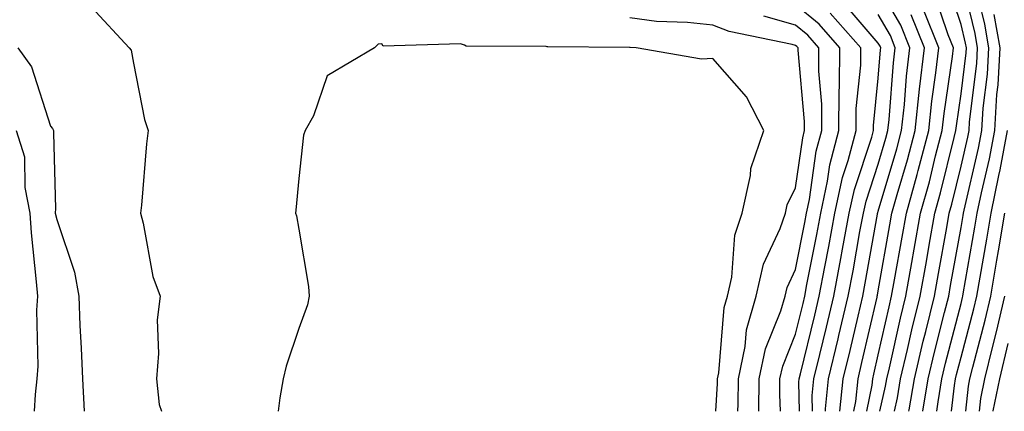
# Model space of a CAD drawing. Units: inches. Extents: x 1010723 to 1013363, y 7250378 to 7253018.
# Drawn here: x 1012524 to 1012643, y 7250378 to 7250425 of the extents above; entities that cross this region are included whole.
import ezdxf

# ---------------------------------------------------------------- set-up
doc = ezdxf.new("R2010")
doc.units = ezdxf.units.IN
doc.header["$MEASUREMENT"] = 0
doc.layers.add('Contour_10107250', color=7, linetype='Continuous', true_color=0x3861ae)

msp = doc.modelspace()

# ---------------------------------------------------------------- linework, layer by layer
at = {"layer": 'Contour_10107250'}
for points in [[(1012523.42, 7250441.92, 3074), (1012525.32, 7250439.19, 3074), (1012528.05, 7250431.97, 3074), (1012528.08, 7250431.95, 3074), (1012528.1, 7250431.92, 3074), (1012529.3, 7250430.67, 3074), (1012532.97, 7250426.84, 3074), (1012537.54, 7250421.92, 3074), (1012537.77, 7250421.64, 3074), (1012538.05, 7250420.04, 3074), (1012539.37, 7250413.24, 3074), (1012539.84, 7250411.92, 3074), (1012539.64, 7250410.33, 3074), (1012539.02, 7250402.89, 3074), (1012538.91, 7250401.92, 3074), (1012539.24, 7250400.73, 3074), (1012540.4, 7250394.27, 3074), (1012541.28, 7250391.92, 3074), (1012540.94, 7250389.03, 3074), (1012541.1, 7250384.97, 3074), (1012540.82, 7250381.92, 3074), (1012541.15, 7250378.82, 3074), (1012541.43, 7250378, 3074)], [(1012631.76, 7250378, 3063), (1012631.8, 7250378.17, 3063), (1012632.41, 7250381.92, 3063), (1012633.48, 7250386.49, 3063), (1012633.78, 7250387.65, 3063), (1012634.84, 7250391.92, 3063), (1012635.32, 7250394.65, 3063), (1012636.32, 7250400.19, 3063), (1012636.63, 7250401.92, 3063), (1012636.94, 7250403.03, 3063), (1012638.05, 7250407.6, 3063), (1012638.86, 7250411.11, 3063), (1012639.02, 7250411.92, 3063), (1012639.08, 7250412.95, 3063), (1012639.95, 7250420.02, 3063), (1012640.05, 7250421.92, 3063), (1012639.76, 7250423.63, 3063), (1012638.05, 7250430.64, 3063)], [(1012630, 7250378, 3064), (1012630.36, 7250379.61, 3064), (1012630.75, 7250381.92, 3064), (1012631.58, 7250385.45, 3064), (1012632.11, 7250387.86, 3064), (1012633.11, 7250391.92, 3064), (1012633.86, 7250396.11, 3064), (1012634.21, 7250398.08, 3064), (1012634.9, 7250401.92, 3064), (1012635.58, 7250404.39, 3064), (1012637.21, 7250411.08, 3064), (1012637.42, 7250411.92, 3064), (1012637.48, 7250412.49, 3064), (1012638.05, 7250416.36, 3064), (1012638.67, 7250421.3, 3064), (1012638.69, 7250421.92, 3064), (1012638.6, 7250422.47, 3064), (1012638.05, 7250424.72, 3064), (1012636.25, 7250430.12, 3064)], [(1012633.43, 7250378, 3062), (1012634.07, 7250381.92, 3062), (1012634.83, 7250385.14, 3062), (1012636.07, 7250389.94, 3062), (1012636.56, 7250391.92, 3062), (1012636.78, 7250393.19, 3062), (1012638.05, 7250400.19, 3062), (1012638.3, 7250401.67, 3062), (1012638.35, 7250401.92, 3062), (1012638.43, 7250402.3, 3062), (1012640.17, 7250409.8, 3062), (1012640.57, 7250411.92, 3062), (1012640.74, 7250414.61, 3062), (1012641.24, 7250418.73, 3062), (1012641.41, 7250421.92, 3062), (1012640.91, 7250424.78, 3062), (1012639.54, 7250430.43, 3062)], [(1012623.42, 7250378, 3068), (1012623.82, 7250381.92, 3068), (1012624.64, 7250385.33, 3068), (1012625.61, 7250389.48, 3068), (1012626.18, 7250391.92, 3068), (1012626.48, 7250393.49, 3068), (1012627.95, 7250401.82, 3068), (1012627.97, 7250401.92, 3068), (1012627.98, 7250401.99, 3068), (1012628.05, 7250402.18, 3068), (1012630.28, 7250409.69, 3068), (1012630.86, 7250411.92, 3068), (1012631.2, 7250415.07, 3068), (1012631.47, 7250418.5, 3068), (1012631.86, 7250421.92, 3068), (1012630.76, 7250424.63, 3068), (1012628.05, 7250429.35, 3068)], [(1012628.25, 7250378, 3065), (1012628.94, 7250381.03, 3065), (1012629.09, 7250381.92, 3065), (1012629.4, 7250383.27, 3065), (1012630.73, 7250389.24, 3065), (1012631.39, 7250391.92, 3065), (1012632.11, 7250395.98, 3065), (1012632.39, 7250397.58, 3065), (1012633.17, 7250401.92, 3065), (1012634.23, 7250405.74, 3065), (1012634.98, 7250408.85, 3065), (1012635.78, 7250411.92, 3065), (1012636.01, 7250413.96, 3065), (1012637.01, 7250420.88, 3065), (1012637.12, 7250421.92, 3065), (1012636.5, 7250423.47, 3065), (1012634.78, 7250428.65, 3065)], [(1012616.22, 7250378, 3072), (1012616.16, 7250380.03, 3072), (1012616.17, 7250381.92, 3072), (1012616.5, 7250383.47, 3072), (1012618.05, 7250387.31, 3072), (1012618.96, 7250391.01, 3072), (1012619.17, 7250391.92, 3072), (1012619.43, 7250393.3, 3072), (1012620.62, 7250399.35, 3072), (1012621.09, 7250401.92, 3072), (1012621.93, 7250405.8, 3072), (1012622.21, 7250407.76, 3072), (1012623.3, 7250411.92, 3072), (1012623.32, 7250416.65, 3072), (1012623.38, 7250417.25, 3072), (1012623.41, 7250421.92, 3072), (1012620.89, 7250424.76, 3072), (1012618.05, 7250427.09, 3072)], [(1012620.1, 7250378, 3070), (1012620.06, 7250379.91, 3070), (1012620.28, 7250381.92, 3070), (1012620.98, 7250384.85, 3070), (1012621.79, 7250388.18, 3070), (1012622.68, 7250391.92, 3070), (1012623.53, 7250396.44, 3070), (1012623.73, 7250397.6, 3070), (1012624.52, 7250401.92, 3070), (1012625.16, 7250404.81, 3070), (1012627.25, 7250411.12, 3070), (1012627.46, 7250411.92, 3070), (1012627.46, 7250412.51, 3070), (1012628.05, 7250418.23, 3070), (1012628.31, 7250421.66, 3070), (1012628.34, 7250421.92, 3070), (1012628.26, 7250422.13, 3070), (1012628.05, 7250422.49, 3070), (1012623.67, 7250427.54, 3070)], [(1012618.53, 7250378, 3071), (1012618.46, 7250381.51, 3071), (1012618.5, 7250381.92, 3071), (1012618.64, 7250382.51, 3071), (1012620.37, 7250389.6, 3071), (1012620.92, 7250391.92, 3071), (1012621.59, 7250395.46, 3071), (1012622.06, 7250397.91, 3071), (1012622.81, 7250401.92, 3071), (1012623.74, 7250406.23, 3071), (1012624.43, 7250408.3, 3071), (1012625.38, 7250411.92, 3071), (1012625.39, 7250414.58, 3071), (1012625.93, 7250419.8, 3071), (1012625.94, 7250421.92, 3071), (1012622.23, 7250426.1, 3071)], [(1012621.68, 7250378, 3069), (1012621.67, 7250378.3, 3069), (1012622.05, 7250381.92, 3069), (1012623.21, 7250386.76, 3069), (1012623.3, 7250387.17, 3069), (1012624.43, 7250391.92, 3069), (1012625, 7250394.97, 3069), (1012625.84, 7250399.71, 3069), (1012626.25, 7250401.92, 3069), (1012626.57, 7250403.4, 3069), (1012628.05, 7250407.86, 3069), (1012628.98, 7250410.99, 3069), (1012629.22, 7250411.92, 3069), (1012629.37, 7250413.24, 3069), (1012629.89, 7250420.08, 3069), (1012630.1, 7250421.92, 3069), (1012629.51, 7250423.38, 3069), (1012628.05, 7250425.92, 3069)], [(1012625.08, 7250378, 3067), (1012625.32, 7250379.19, 3067), (1012625.6, 7250381.92, 3067), (1012626.08, 7250383.89, 3067), (1012627.9, 7250391.77, 3067), (1012627.93, 7250391.92, 3067), (1012627.95, 7250392.02, 3067), (1012628.05, 7250392.55, 3067), (1012629.45, 7250400.52, 3067), (1012629.7, 7250401.92, 3067), (1012630.34, 7250404.21, 3067), (1012631.58, 7250408.39, 3067), (1012632.5, 7250411.92, 3067), (1012633.04, 7250416.91, 3067), (1012633.04, 7250416.93, 3067), (1012633.62, 7250421.92, 3067), (1012632.01, 7250425.88, 3067)], [(1012626.65, 7250378, 3066), (1012627.3, 7250381.17, 3066), (1012627.38, 7250381.92, 3066), (1012627.5, 7250382.47, 3066), (1012628.05, 7250384.81, 3066), (1012629.35, 7250390.62, 3066), (1012629.66, 7250391.92, 3066), (1012630.01, 7250393.88, 3066), (1012630.92, 7250399.05, 3066), (1012631.44, 7250401.92, 3066), (1012632.74, 7250406.61, 3066), (1012632.87, 7250407.1, 3066), (1012634.14, 7250411.92, 3066), (1012634.52, 7250415.45, 3066), (1012635.02, 7250418.89, 3066), (1012635.36, 7250421.92, 3066), (1012633.55, 7250426.42, 3066)], [(1012635.14, 7250378, 3061), (1012635.28, 7250379.15, 3061), (1012635.73, 7250381.92, 3061), (1012636.17, 7250383.8, 3061), (1012638.05, 7250391.04, 3061), (1012638.24, 7250391.73, 3061), (1012638.27, 7250391.92, 3061), (1012638.32, 7250392.19, 3061), (1012639.73, 7250400.24, 3061), (1012640.01, 7250401.92, 3061), (1012640.52, 7250404.39, 3061), (1012641.47, 7250408.5, 3061), (1012642.12, 7250411.92, 3061), (1012642.39, 7250416.26, 3061), (1012642.53, 7250417.44, 3061), (1012642.78, 7250421.92, 3061), (1012642.06, 7250425.93, 3061)], [(1012611.06, 7250378, 3074), (1012611.11, 7250378.86, 3074), (1012611.14, 7250381.92, 3074), (1012611.97, 7250385.84, 3074), (1012612.13, 7250387.84, 3074), (1012613.31, 7250391.92, 3074), (1012614.18, 7250395.79, 3074), (1012616.2, 7250400.07, 3074), (1012616.83, 7250401.92, 3074), (1012617.04, 7250402.93, 3074), (1012618.05, 7250405, 3074), (1012618.92, 7250411.05, 3074), (1012619.14, 7250411.92, 3074), (1012619.14, 7250413.01, 3074), (1012618.35, 7250421.62, 3074), (1012618.35, 7250421.92, 3074), (1012618.21, 7250422.08, 3074), (1012618.05, 7250422.21, 3074), (1012617.64, 7250422.33, 3074), (1012610.03, 7250423.9, 3074), (1012608.05, 7250424.63, 3074), (1012605.01, 7250424.96, 3074), (1012601.24, 7250425.11, 3074), (1012598.05, 7250425.53, 3074)], [(1012613.61, 7250378, 3073), (1012613.66, 7250381.92, 3073), (1012614.42, 7250385.55, 3073), (1012616.28, 7250390.15, 3073), (1012616.8, 7250391.92, 3073), (1012617.02, 7250392.95, 3073), (1012618.05, 7250395.12, 3073), (1012619.16, 7250400.81, 3073), (1012619.37, 7250401.92, 3073), (1012619.73, 7250403.6, 3073), (1012620.56, 7250409.41, 3073), (1012621.22, 7250411.92, 3073), (1012621.23, 7250415.1, 3073), (1012620.86, 7250419.11, 3073), (1012620.88, 7250421.92, 3073), (1012619.55, 7250423.42, 3073), (1012618.05, 7250424.64, 3073), (1012614.22, 7250425.75, 3073)], [(1012608.43, 7250378, 3075), (1012608.62, 7250381.35, 3075), (1012608.63, 7250381.92, 3075), (1012608.77, 7250382.64, 3075), (1012609.44, 7250390.53, 3075), (1012609.84, 7250391.92, 3075), (1012610.35, 7250394.22, 3075), (1012610.7, 7250399.27, 3075), (1012611.59, 7250401.92, 3075), (1012612.6, 7250406.47, 3075), (1012612.65, 7250407.32, 3075), (1012614.23, 7250411.92, 3075), (1012612.12, 7250415.99, 3075), (1012608.05, 7250420.61, 3075), (1012606.67, 7250420.54, 3075), (1012598.81, 7250421.92, 3075), (1012598.08, 7250421.95, 3075), (1012598.05, 7250421.95, 3075), (1012598.01, 7250421.96, 3075), (1012588.14, 7250422.01, 3075), (1012588.05, 7250422.02, 3075), (1012587.91, 7250422.06, 3075), (1012578.25, 7250422.12, 3075), (1012578.05, 7250422.22, 3075), (1012577.57, 7250422.4, 3075), (1012568.24, 7250422.11, 3075), (1012568.05, 7250422.4, 3075), (1012567.63, 7250422.34, 3075), (1012567.17, 7250421.92, 3075), (1012561.46, 7250418.51, 3075), (1012559.82, 7250413.69, 3075), (1012558.82, 7250411.92, 3075), (1012558.6, 7250411.37, 3075), (1012558.05, 7250406.12, 3075), (1012557.68, 7250402.29, 3075), (1012557.62, 7250401.92, 3075), (1012557.74, 7250401.61, 3075), (1012558.05, 7250400, 3075), (1012559.21, 7250393.08, 3075), (1012559.29, 7250391.92, 3075), (1012559.09, 7250390.88, 3075), (1012558.05, 7250388, 3075), (1012556.52, 7250383.45, 3075), (1012556.15, 7250381.92, 3075), (1012555.76, 7250379.63, 3075), (1012555.55, 7250378, 3075)], [(1012524.1, 7250421.92, 3073), (1012525.74, 7250419.61, 3073), (1012528.05, 7250412.43, 3073), (1012528.29, 7250412.16, 3073), (1012528.38, 7250411.92, 3073), (1012528.38, 7250411.59, 3073), (1012528.62, 7250402.49, 3073), (1012528.61, 7250401.92, 3073), (1012528.78, 7250401.19, 3073), (1012530.92, 7250394.79, 3073), (1012531.46, 7250391.92, 3073), (1012531.59, 7250388.38, 3073), (1012531.75, 7250385.62, 3073), (1012531.89, 7250381.92, 3073), (1012532.1, 7250378, 3073)], [(1012523.89, 7250411.92, 3072), (1012524.88, 7250408.75, 3072), (1012524.92, 7250405.05, 3072), (1012525.52, 7250401.92, 3072), (1012525.69, 7250399.56, 3072), (1012526.32, 7250393.65, 3072), (1012526.45, 7250391.92, 3072), (1012526.34, 7250390.21, 3072), (1012526.52, 7250383.45, 3072), (1012526.4, 7250381.92, 3072), (1012526.16, 7250380.03, 3072), (1012526.05, 7250378, 3072)], [(1012636.89, 7250378, 3060), (1012637.26, 7250381.13, 3060), (1012637.39, 7250381.92, 3060), (1012637.51, 7250382.46, 3060), (1012638.05, 7250384.53, 3060), (1012639.6, 7250390.37, 3060), (1012639.95, 7250391.92, 3060), (1012640.35, 7250394.22, 3060), (1012641.16, 7250398.81, 3060), (1012641.68, 7250401.92, 3060), (1012642.61, 7250406.48, 3060), (1012642.78, 7250407.19, 3060), (1012643.67, 7250411.92, 3060)], [(1012638.61, 7250378, 3059), (1012638.94, 7250381.03, 3059), (1012639.13, 7250381.92, 3059), (1012639.48, 7250383.35, 3059), (1012640.98, 7250388.99, 3059), (1012641.64, 7250391.92, 3059), (1012642.38, 7250396.25, 3059), (1012642.58, 7250397.39, 3059), (1012643.34, 7250401.92, 3059)], [(1012640.26, 7250378, 3058), (1012640.43, 7250379.54, 3058), (1012640.92, 7250381.92, 3058), (1012641.84, 7250385.71, 3058), (1012642.35, 7250387.62, 3058), (1012643.32, 7250391.92, 3058)], [(1012641.91, 7250378, 3057), (1012641.92, 7250378.05, 3057), (1012642.72, 7250381.92, 3057), (1012643.76, 7250386.21, 3057)]]:
    msp.add_polyline3d(points, dxfattribs=at)

doc.saveas('drawing.dxf')
